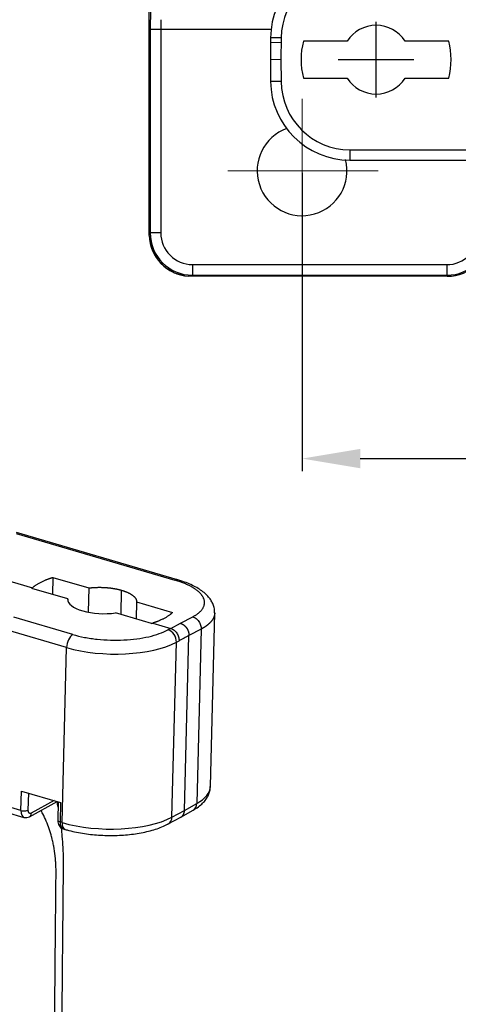
# Model space of a CAD drawing. Units: millimetres. Extents: x 3451 to 4193, y 481 to 1006.
# Drawn here: x 3620 to 3661, y 578 to 671 of the extents above; entities that cross this region are included whole.
import ezdxf

# ---------------------------------------------------------------- set-up
doc = ezdxf.new("R2010")
doc.units = ezdxf.units.MM
doc.header["$LTSCALE"] = 65.395
doc.header["$PDMODE"] = 3
doc.header["$PDSIZE"] = 8
doc.linetypes.add('CENTER', pattern=[0.6, 0.375, -0.075, 0.075, -0.075])
doc.layers.get('0').update_dxf_attribs({"linetype": 'CONTINUOUS', "lineweight": 30})
doc.layers.get('Defpoints').update_dxf_attribs({"linetype": 'CONTINUOUS'})
for name, color, linetype, lineweight in [('Cen', 1, 'CENTER', 15), ('Dim', 3, 'CONTINUOUS', 15), ('粗实线', 7, 'CONTINUOUS', 25)]:
    doc.layers.add(name, color=color, linetype=linetype, lineweight=lineweight)
doc.styles.add('Romans字体', font='romans.shx', dxfattribs={"width": 0.75})
doc.dimstyles.new('01', dxfattribs={"dimtxt": 5, "dimasz": 4.5, "dimexe": 1.2, "dimexo": 0.2, "dimgap": 0.5, "dimtad": 1, "dimdsep": 46, "dimtxsty": 'Romans字体', "dimcen": 0, "dimclrd": 1, "dimclre": 6, "dimclrt": 4, "dimazin": 2, "dimtfac": 1, "dimtofl": 0, "dimtmove": 0, "dimatfit": 3, "dimfxl": 1, "dimtolj": 1, "dimtzin": 0, "dimarcsym": 0})

# ---------------------------------------------------------------- blocks, each defined once
blk = doc.blocks.new('*D3')
at = {"layer": 'Defpoints', "color": 0, "transparency": 16777216}
for p in [(3646.568, 656.335), (3773.568, 656.335), (3773.568, 629.121)]:
    blk.add_point(p, dxfattribs=at)
at = {"layer": 'Dim', "color": 6, "lineweight": -2, "transparency": 16777216}
for p, q in [((3646.568, 656.135), (3646.568, 627.921)), ((3773.568, 656.135), (3773.568, 627.921))]:
    blk.add_line(p, q, dxfattribs=at)
at = {"layer": 'Dim', "color": 1, "lineweight": -2, "transparency": 16777216}
blk.add_line((3652.068, 629.121), (3768.068, 629.121), dxfattribs=at)
at = {"layer": 'Dim', "color": 1, "transparency": 16777216}
for points in [[(3652.068, 630.037), (3652.068, 628.204), (3646.568, 629.121)], [(3768.068, 630.037), (3768.068, 628.204), (3773.568, 629.121)]]:
    blk.add_solid(points, dxfattribs=at)
at = {"layer": 'Dim', "color": 4, "transparency": 16777216, "insert": (3711.279, 633.621), "char_height": 8, "attachment_point": 5, "style": 'Romans字体'}
blk.add_mtext('\\A1;127', dxfattribs=at)

msp = doc.modelspace()

# ---------------------------------------------------------------- linework, layer by layer
at = {"color": 7, "linetype": 'Continuous'}
for p, q in [((3632.086, 650.352), (3632.086, 722.318)), ((3632.21, 671.506), (3632.191, 669.717)), ((3633.21, 670.612), (3633.191, 669.717)), ((3632.191, 669.717), (3632.191, 650.457)), ((3632.191, 669.717), (3643.685, 669.717)), ((3633.191, 669.717), (3633.191, 650.457)), ((3643.586, 668.901), (3643.568, 666.835)), ((3644.582, 668.435), (3643.582, 668.462)), ((3644.586, 668.892), (3643.586, 668.901)), ((3644.586, 668.892), (3644.568, 666.818)), ((3643.568, 666.835), (3643.586, 664.77)), ((3644.568, 666.827), (3643.568, 666.835)), ((3644.568, 666.818), (3644.586, 664.761)), ((3644.586, 664.761), (3643.586, 664.77)), ((3651.086, 658.318), (3651.086, 657.335)), ((3651.086, 658.318), (3746.852, 658.318)), ((3651.087, 657.335), (3746.852, 657.335)), ((3632.191, 650.457), (3632.086, 650.352)), ((3632.089, 650.199), (3632.086, 650.352)), ((3632.086, 650.352), (3632.086, 650.352)), ((3633.191, 650.457), (3632.191, 650.457)), ((3636.19, 647.458), (3636.19, 646.458)), ((3636.19, 647.458), (3660.261, 647.458)), ((3660.261, 647.458), (3660.261, 646.458)), ((3636.085, 646.353), (3635.807, 646.363)), ((3636.19, 646.458), (3636.085, 646.353)), ((3636.085, 646.353), (3636.085, 646.353)), ((3660.304, 646.353), (3636.085, 646.353)), ((3636.19, 646.458), (3660.261, 646.458)), ((3660.261, 646.458), (3660.304, 646.353)), ((3660.304, 646.353), (3660.304, 646.353)), ((3619.508, 622.027), (3634.524, 617.632)), ((3634.771, 617.667), (3619.545, 622.124)), ((3617.484, 617.948), (3621.05, 616.904)), ((3622.979, 617.886), (3622.939, 616.28)), ((3622.979, 617.886), (3626.389, 616.888)), ((3624.404, 615.851), (3620.995, 616.849)), ((3626.389, 616.888), (3626.331, 614.596)), ((3629.435, 614.378), (3629.494, 616.672)), ((3624.403, 615.787), (3624.404, 615.851)), ((3630.897, 615.568), (3630.856, 613.962)), ((3630.897, 615.568), (3634.307, 614.57)), ((3632.322, 613.533), (3628.912, 614.531)), ((3637.885, 598.109), (3638.301, 614.535)), ((3624.871, 612.488), (3619.293, 614.121)), ((3632.437, 613.571), (3634.139, 613.072)), ((3634.139, 613.072), (3635.068, 613.547)), ((3635.068, 613.547), (3636.22, 614.16)), ((3624.28, 611.257), (3618.702, 612.89)), ((3634.14, 613.072), (3633.877, 612.931)), ((3637.014, 612.997), (3635.858, 612.382)), ((3637.014, 612.997), (3636.597, 596.512)), ((3634.253, 595.224), (3634.672, 611.768)), ((3635.44, 595.864), (3635.858, 612.382)), ((3623.861, 594.713), (3624.28, 611.257)), ((3619.966, 595.854), (3620.013, 597.692)), ((3620.013, 597.692), (3623.717, 596.608)), ((3620.661, 595.889), (3620.702, 597.49)), ((3620.763, 595.268), (3623.38, 596.706)), ((3623.114, 596.784), (3620.934, 595.586)), ((3623.498, 596.672), (3623.454, 594.938)), ((3619.966, 595.854), (3618.283, 596.346)), ((3623.717, 596.608), (3623.67, 594.769)), ((3634.253, 595.224), (3635.44, 595.864)), ((3635.089, 595.224), (3636.258, 595.878)), ((3635.44, 595.864), (3636.597, 596.512)), ((3618.57, 595.698), (3620.253, 595.206)), ((3633.909, 594.588), (3635.107, 595.234)), ((3623.861, 594.713), (3623.67, 594.769)), ((3623.956, 594.121), (3624.148, 594.066))]:
    msp.add_line(p, q, dxfattribs=at)
msp.add_lwpolyline([(3632.089, 650.199), (3632.144, 649.676), (3632.43, 648.73), (3632.94, 647.882), (3633.643, 647.185), (3634.494, 646.683), (3635.44, 646.405), (3635.806, 646.363)], dxfattribs=at)
for centre, radius, start, end in [((3651.086, 668.835), 7.5, 90, 179.5), ((3651.086, 668.835), 6.5, 90, 179.5), ((3651.086, 664.835), 7.5, 180.5, 270.00405), ((3651.086, 664.818), 6.5, 180.50001, 269.99999), ((3646.568, 656.335), 4.25, 109.85691, 14.26088), ((3636.085, 650.353), 3.999, 182.20421, 266.00124), ((3636.19, 650.457), 4, 180.00319, 269.99681), ((3636.19, 650.457), 2.999, 179.99696, 270.00291), ((3660.261, 650.457), 3, 269.9998, 315.0002), ((3660.261, 650.457), 4, 270.00166, 314.99834), ((3660.304, 650.353), 4, 270.00166, 314.99834)]:
    msp.add_arc(centre, radius, start, end, dxfattribs=at)
for centre, major_axis, ratio, start_param, end_param in [((3627.651, 615.736), (7.098, -0.18), 0.393359, 2.77526, 2.797001), ((3627.651, 615.736), (3.249, -0.082), 0.393359, 3.116566, 5.120938), ((3627.651, 615.736), (7.098, -0.18), 0.393359, 5.440503, 5.462244), ((3624.848, 611.569), (0.281, 0.96), 0.514285, 0.476491, 2.047287), ((3633.854, 612.012), (-0.474, 0.88), 0.757572, 4.065613, 5.63641), ((3628.536, 613.596), (7.498, -0.19), 0.393359, 4.118752, 5.680822), ((3630.387, 598.299), (-7.498, 0.19), 0.393359, 2.556682, 3.141604), ((3620.534, 596.166), (-0.281, -0.96), 0.514285, 5.18888, 6.282498), ((3620.25, 596.01), (-0.5, 0.013), 0.393359, 0.977159, 2.547956), ((3635.769, 596.751), (0.489, -0.872), 0.766548, 0.000011, 0.911539), ((3620.522, 595.706), (-0.241, 0.438), 0.762089, 3.140821, 4.059442), ((3623.954, 594.925), (-0.5, 0.013), 0.393359, 0.000001, 0.977159), ((3628.117, 597.052), (-7.498, 0.19), 0.393359, 0.977159, 2.539229), ((3633.435, 595.468), (0.474, -0.88), 0.757572, 0.000294, 0.924021), ((3624.237, 595.081), (-0.281, -0.96), 0.514285, 5.18888, 6.283185), ((3624.429, 595.025), (0.281, 0.96), 0.514285, 2.047287, 3.142083)]:
    msp.add_ellipse(centre, major_axis=major_axis, ratio=ratio, start_param=start_param, end_param=end_param, dxfattribs=at)
for points, degree in [([(3621.05, 616.904), (3621.364, 617.196), (3622.338, 617.692), (3622.979, 617.886)], 2), ([(3634.307, 614.57), (3634.01, 614.275), (3633.066, 613.771), (3632.437, 613.571)], 2), ([(3634.672, 611.768), (3634.756, 611.813), (3634.84, 611.859), (3634.924, 611.904)], 3), ([(3623.489, 596.166), (3623.455, 596.346), (3623.42, 596.526), (3623.383, 596.705)], 3)]:
    msp.add_open_spline(points, degree=degree, dxfattribs=at)
for points, degree, knots in [([(3634.524, 617.632), (3634.56, 617.651), (3634.597, 617.664), (3634.668, 617.678), (3634.703, 617.68), (3634.747, 617.673), (3634.759, 617.67), (3634.77, 617.667)], 3, [0, 0, 0, 0, 0.424786, 0.424786, 0.849573, 0.849573, 1, 1, 1, 1]), ([(3636.22, 614.16), (3636.94, 614.545), (3637.46, 615.483), (3636.984, 616.459), (3636.283, 616.891), (3635.585, 617.32), (3634.524, 617.632)], 2, [0, 0, 0, 0.25, 0.5, 0.75, 0.75, 1, 1, 1]), ([(3638.283, 614.525), (3638.287, 614.559), (3638.303, 614.728), (3638.251, 615.033), (3638.125, 615.418), (3637.921, 615.782), (3637.646, 616.128), (3637.291, 616.46), (3636.853, 616.776), (3636.336, 617.07), (3635.752, 617.335), (3635.202, 617.536), (3634.847, 617.645), (3634.715, 617.683)], 3, [0, 0, 0, 0, 0.022167, 0.109231, 0.195927, 0.285275, 0.380231, 0.482844, 0.592898, 0.707271, 0.821903, 0.935169, 1, 1, 1, 1]), ([(3626.389, 616.888), (3627.161, 616.987), (3627.982, 616.93), (3628.387, 616.902), (3629.156, 616.771), (3629.494, 616.672)], 2, [0, 0, 0, 0.5, 0.5, 0.75, 1, 1, 1]), ([(3629.494, 616.672), (3629.83, 616.573), (3630.368, 616.322), (3630.923, 615.886), (3630.897, 615.568)], 2, [0, 0, 0, 0.25, 0.5, 1, 1, 1]), ([(3638.3, 614.529), (3638.3, 614.522), (3638.299, 614.506), (3638.298, 614.482), (3638.296, 614.458), (3638.293, 614.433), (3638.29, 614.408), (3638.286, 614.383), (3638.281, 614.358), (3638.276, 614.334), (3638.271, 614.309), (3638.264, 614.284), (3638.258, 614.259), (3638.25, 614.234), (3638.242, 614.209), (3638.233, 614.184), (3638.224, 614.159), (3638.214, 614.134), (3638.204, 614.109), (3638.193, 614.084), (3638.181, 614.059), (3638.169, 614.034), (3638.156, 614.009), (3638.142, 613.984), (3638.128, 613.959), (3638.113, 613.934), (3638.098, 613.909), (3638.082, 613.884), (3638.065, 613.859), (3638.048, 613.834), (3638.03, 613.809), (3638.011, 613.784), (3637.992, 613.759), (3637.971, 613.735), (3637.951, 613.71), (3637.929, 613.685), (3637.907, 613.66), (3637.885, 613.636), (3637.861, 613.611), (3637.837, 613.586), (3637.813, 613.562), (3637.787, 613.538), (3637.761, 613.513), (3637.735, 613.489), (3637.707, 613.464), (3637.679, 613.44), (3637.65, 613.416), (3637.621, 613.392), (3637.591, 613.368), (3637.56, 613.344), (3637.529, 613.32), (3637.496, 613.297), (3637.463, 613.273), (3637.43, 613.249), (3637.396, 613.226), (3637.361, 613.203), (3637.325, 613.179), (3637.289, 613.156), (3637.252, 613.133), (3637.214, 613.11), (3637.175, 613.087), (3637.136, 613.065), (3637.096, 613.042), (3637.056, 613.019), (3637.028, 613.005), (3637.014, 612.997)], 3, [0, 0, 0, 0, 0.013223, 0.028041, 0.042895, 0.057785, 0.072711, 0.087673, 0.102671, 0.117705, 0.132775, 0.147881, 0.163022, 0.1782, 0.193414, 0.208664, 0.22395, 0.239272, 0.25463, 0.270023, 0.285453, 0.300919, 0.316421, 0.331959, 0.347533, 0.363142, 0.378788, 0.39447, 0.410188, 0.425942, 0.441731, 0.457557, 0.473419, 0.489317, 0.50525, 0.52122, 0.537226, 0.553268, 0.569345, 0.585459, 0.601609, 0.617794, 0.634016, 0.650274, 0.666567, 0.682897, 0.699263, 0.715664, 0.732102, 0.748576, 0.765085, 0.781631, 0.798213, 0.81483, 0.831484, 0.848174, 0.864899, 0.881661, 0.898458, 0.915292, 0.932162, 0.949067, 0.966009, 0.982986, 1, 1, 1, 1]), ([(3635.068, 613.547), (3635.07, 613.547), (3635.073, 613.546), (3635.079, 613.544), (3635.084, 613.542), (3635.09, 613.54), (3635.096, 613.538), (3635.103, 613.536), (3635.109, 613.534), (3635.116, 613.531), (3635.123, 613.529), (3635.13, 613.526), (3635.138, 613.523), (3635.145, 613.52), (3635.153, 613.516), (3635.161, 613.513), (3635.17, 613.509), (3635.178, 613.505), (3635.187, 613.501), (3635.196, 613.497), (3635.206, 613.493), (3635.215, 613.488), (3635.225, 613.483), (3635.235, 613.478), (3635.245, 613.472), (3635.255, 613.467), (3635.265, 613.461), (3635.276, 613.454), (3635.287, 613.448), (3635.298, 613.441), (3635.309, 613.434), (3635.321, 613.426), (3635.332, 613.418), (3635.344, 613.41), (3635.356, 613.402), (3635.368, 613.393), (3635.38, 613.384), (3635.392, 613.374), (3635.405, 613.364), (3635.417, 613.354), (3635.43, 613.343), (3635.442, 613.332), (3635.455, 613.32), (3635.468, 613.308), (3635.481, 613.296), (3635.494, 613.283), (3635.507, 613.27), (3635.52, 613.256), (3635.533, 613.242), (3635.546, 613.227), (3635.559, 613.212), (3635.572, 613.197), (3635.584, 613.181), (3635.597, 613.164), (3635.61, 613.147), (3635.623, 613.13), (3635.635, 613.112), (3635.648, 613.094), (3635.66, 613.075), (3635.672, 613.056), (3635.684, 613.036), (3635.696, 613.016), (3635.707, 612.995), (3635.718, 612.974), (3635.729, 612.952), (3635.74, 612.93), (3635.751, 612.907), (3635.761, 612.884), (3635.77, 612.861), (3635.78, 612.837), (3635.789, 612.813), (3635.797, 612.788), (3635.805, 612.763), (3635.813, 612.738), (3635.82, 612.712), (3635.826, 612.686), (3635.833, 612.659), (3635.838, 612.633), (3635.843, 612.606), (3635.847, 612.578), (3635.851, 612.551), (3635.854, 612.523), (3635.856, 612.495), (3635.858, 612.467), (3635.859, 612.439), (3635.859, 612.41), (3635.858, 612.391), (3635.858, 612.382)], 3, [0, 0, 0, 0, 0.004019, 0.008223, 0.012611, 0.017183, 0.02194, 0.026881, 0.032006, 0.037316, 0.04281, 0.048488, 0.054351, 0.060399, 0.06663, 0.073046, 0.079647, 0.086432, 0.093401, 0.100555, 0.107893, 0.115416, 0.123123, 0.131014, 0.13909, 0.14735, 0.155795, 0.164424, 0.173237, 0.182235, 0.191418, 0.200785, 0.210336, 0.220072, 0.229992, 0.240096, 0.250385, 0.260859, 0.271517, 0.282359, 0.293386, 0.304597, 0.315993, 0.327573, 0.339337, 0.351286, 0.36342, 0.375738, 0.38824, 0.400927, 0.413798, 0.426854, 0.440094, 0.453518, 0.467127, 0.480921, 0.494899, 0.509061, 0.523408, 0.537939, 0.552654, 0.567554, 0.582639, 0.597908, 0.613361, 0.628999, 0.644821, 0.660828, 0.677019, 0.693395, 0.709955, 0.7267, 0.743628, 0.760742, 0.77804, 0.795522, 0.813189, 0.83104, 0.849075, 0.867295, 0.8857, 0.904289, 0.923062, 0.94202, 0.961162, 0.980489, 1, 1, 1, 1]), ([(3636.22, 614.159), (3636.274, 614.144), (3636.328, 614.122), (3636.433, 614.068), (3636.485, 614.036), (3636.583, 613.961), (3636.63, 613.918), (3636.718, 613.825), (3636.759, 613.775), (3636.832, 613.667), (3636.865, 613.61), (3636.921, 613.492), (3636.945, 613.431), (3636.982, 613.307), (3636.996, 613.245), (3637.012, 613.12), (3637.015, 613.058), (3637.013, 612.998)], 3, [0, 0, 0, 0, 0.125, 0.125, 0.25, 0.25, 0.375, 0.375, 0.5, 0.5, 0.625, 0.625, 0.75, 0.75, 0.875, 0.875, 1, 1, 1, 1]), ([(3624.871, 612.488), (3625.226, 612.385), (3625.781, 612.252), (3626.371, 612.152), (3626.772, 612.092), (3626.978, 612.066), (3627.599, 612), (3628.02, 611.972), (3628.868, 611.948), (3629.289, 611.952), (3630.124, 611.993), (3630.531, 612.03), (3631.321, 612.134), (3631.696, 612.201), (3632.774, 612.449), (3633.381, 612.665), (3633.877, 612.931)], 3, [0, 0, 0, 0, 0.125, 0.1875, 0.1875, 0.25, 0.25, 0.375, 0.375, 0.5, 0.5, 0.625, 0.625, 0.75, 0.75, 1, 1, 1, 1]), ([(3634.139, 613.072), (3634.193, 613.056), (3634.246, 613.034), (3634.351, 612.979), (3634.401, 612.946), (3634.499, 612.871), (3634.545, 612.828), (3634.632, 612.734), (3634.672, 612.683), (3634.745, 612.575), (3634.777, 612.518), (3634.833, 612.4), (3634.856, 612.338), (3634.893, 612.214), (3634.907, 612.152), (3634.923, 612.027), (3634.926, 611.965), (3634.924, 611.904)], 3, [0, 0, 0, 0, 0.125, 0.125, 0.25, 0.25, 0.375, 0.375, 0.5, 0.5, 0.625, 0.625, 0.75, 0.75, 0.875, 0.875, 1, 1, 1, 1]), ([(3636.258, 595.878), (3636.348, 595.928), (3636.606, 596.083), (3636.971, 596.353), (3637.32, 596.699), (3637.58, 597.055), (3637.761, 597.428), (3637.863, 597.783), (3637.877, 598.011), (3637.875, 598.108)], 3, [0, 0, 0, 0, 0.098451, 0.291321, 0.458144, 0.613123, 0.758634, 0.898438, 1, 1, 1, 1]), ([(3622.774, 535.881), (3622.783, 536.863), (3622.829, 541.73), (3622.94, 553.345), (3623.009, 560.637), (3623.047, 564.654), (3623.067, 566.755), (3623.077, 567.829), (3623.082, 568.371), (3623.085, 568.644), (3623.086, 568.781), (3623.087, 568.84), (3623.087, 568.879), (3623.087, 568.897), (3623.139, 574.375), (3623.198, 580.533), (3623.232, 584.168), (3623.241, 585.098), (3623.243, 585.341), (3623.244, 585.407), (3623.244, 585.427), (3623.244, 585.433), (3623.244, 585.435), (3623.244, 585.436), (3623.244, 585.436), (3623.244, 585.436), (3623.244, 585.436), (3623.244, 585.436), (3623.244, 585.436), (3623.244, 585.435), (3623.256, 586.644), (3623.269, 588.066), (3623.279, 589.043), (3623.282, 589.362), (3623.283, 589.478), (3623.284, 589.526), (3623.284, 589.547), (3623.284, 589.557), (3623.284, 589.562), (3623.284, 589.564), (3623.284, 589.565), (3623.284, 589.566), (3623.284, 589.565), (3623.285, 589.673), (3623.286, 589.817), (3623.286, 589.958), (3623.286, 590.022), (3623.286, 590.052), (3623.286, 590.065), (3623.286, 590.073), (3623.286, 590.076), (3623.285, 590.252), (3623.281, 590.423), (3623.267, 590.751), (3623.253, 590.996), (3623.229, 591.28), (3623.217, 591.401), (3623.209, 591.482), (3623.205, 591.524), (3623.166, 591.872), (3623.099, 592.326), (3622.994, 592.842), (3622.934, 593.097), (3622.903, 593.223), (3622.887, 593.286), (3622.88, 593.313), (3622.875, 593.331), (3622.872, 593.341), (3622.734, 593.865), (3622.478, 594.611), (3622.095, 595.427), (3621.913, 595.763), (3621.852, 595.872)], 3, [0, 0, 0, 0, 0.268989, 0.403483, 0.470731, 0.504354, 0.521166, 0.529572, 0.533775, 0.535876, 0.536927, 0.537453, 0.537453, 0.537978, 0.537978, 0.672472, 0.73972, 0.773343, 0.790155, 0.798561, 0.802764, 0.804865, 0.805916, 0.806441, 0.806704, 0.806835, 0.806901, 0.806934, 0.806934, 0.806967, 0.806967, 0.84059, 0.857402, 0.865808, 0.870011, 0.872113, 0.873163, 0.873689, 0.873951, 0.874083, 0.874148, 0.874148, 0.874214, 0.874214, 0.878417, 0.880518, 0.881569, 0.882095, 0.882357, 0.882357, 0.88262, 0.88262, 0.891026, 0.891026, 0.899432, 0.903635, 0.905736, 0.905736, 0.907838, 0.907838, 0.924649, 0.933055, 0.937258, 0.93936, 0.940411, 0.940936, 0.940936, 0.941461, 0.941461, 0.975085, 0.991897, 1, 1, 1, 1]), ([(3635.095, 595.227), (3635.096, 595.227), (3635.101, 595.23), (3635.111, 595.236), (3635.124, 595.244), (3635.138, 595.252), (3635.151, 595.261), (3635.165, 595.271), (3635.178, 595.281), (3635.191, 595.292), (3635.205, 595.303), (3635.218, 595.315), (3635.23, 595.327), (3635.243, 595.34), (3635.256, 595.354), (3635.268, 595.368), (3635.28, 595.383), (3635.292, 595.398), (3635.303, 595.414), (3635.314, 595.431), (3635.325, 595.448), (3635.336, 595.466), (3635.346, 595.484), (3635.356, 595.503), (3635.365, 595.523), (3635.374, 595.544), (3635.382, 595.565), (3635.39, 595.586), (3635.398, 595.608), (3635.405, 595.631), (3635.411, 595.655), (3635.417, 595.679), (3635.422, 595.704), (3635.427, 595.729), (3635.431, 595.755), (3635.434, 595.781), (3635.437, 595.808), (3635.439, 595.836), (3635.439, 595.855), (3635.44, 595.864)], 3, [0, 0, 0, 0, 0.003201, 0.0254, 0.047912, 0.070738, 0.093878, 0.117331, 0.141098, 0.165179, 0.189574, 0.214282, 0.239304, 0.26464, 0.29029, 0.316253, 0.34253, 0.369121, 0.396026, 0.423244, 0.450776, 0.478622, 0.506781, 0.535254, 0.564041, 0.593142, 0.622556, 0.652285, 0.682326, 0.712682, 0.743351, 0.774334, 0.805631, 0.837242, 0.869166, 0.901404, 0.933955, 0.966821, 1, 1, 1, 1]), ([(3620.254, 595.212), (3620.269, 595.205), (3620.354, 595.17), (3620.54, 595.179), (3620.687, 595.225), (3620.763, 595.268)], 3, [0, 0, 0, 0, 0.092869, 0.520866, 1, 1, 1, 1]), ([(3623.454, 594.938), (3623.452, 594.882), (3623.459, 594.742), (3623.508, 594.533), (3623.624, 594.332), (3623.78, 594.19), (3623.901, 594.142), (3623.958, 594.128)], 3, [0, 0, 0, 0, 0.155914, 0.402934, 0.621968, 0.83462, 1, 1, 1, 1]), ([(3623.48, 536.748), (3623.486, 537.403), (3623.498, 538.63), (3623.514, 540.352), (3623.529, 541.834), (3623.54, 543.075), (3623.55, 544.119), (3623.57, 546.197), (3623.611, 550.571), (3623.661, 555.823), (3623.708, 560.77), (3623.741, 564.182), (3623.772, 567.508), (3623.801, 570.543), (3623.828, 573.398), (3623.854, 576.107), (3623.881, 578.908), (3623.907, 581.74), (3623.934, 584.554), (3623.961, 587.296), (3623.979, 589.492), (3623.996, 591.175), (3623.964, 592.316), (3623.892, 593.327), (3623.827, 593.934), (3623.795, 594.196)], 3, [0, 0, 0, 0, 0.034185, 0.064182, 0.089993, 0.111617, 0.129055, 0.144528, 0.220207, 0.357635, 0.418987, 0.47871, 0.535952, 0.592747, 0.637299, 0.685103, 0.734328, 0.783636, 0.83305, 0.881424, 0.926634, 0.946552, 0.9676, 0.986073, 1, 1, 1, 1]), ([(3624.148, 594.066), (3624.265, 594.031), (3624.613, 593.935), (3625.215, 593.797), (3625.961, 593.667), (3626.729, 593.572), (3627.511, 593.511), (3628.299, 593.486), (3629.084, 593.495), (3629.859, 593.541), (3630.614, 593.621), (3631.344, 593.737), (3632.041, 593.888), (3632.699, 594.074), (3633.302, 594.293), (3633.693, 594.473), (3633.885, 594.575), (3633.909, 594.588)], 3, [0, 0, 0, 0, 0.038605, 0.112298, 0.185517, 0.258365, 0.330981, 0.403485, 0.475985, 0.54856, 0.621315, 0.694378, 0.767899, 0.842068, 0.917114, 0.989624, 1, 1, 1, 1])]:
    msp.add_open_spline(points, degree=degree, knots=knots, dxfattribs=at)
at = {"color": 7, "linetype": 'Continuous', "extrusion": (-1.65581e-10, 3.07119e-10, -1)}
msp.add_open_spline([(3634.929, 611.907), (3634.928, 611.906), (3634.926, 611.905), (3634.924, 611.904)], degree=3, dxfattribs=at)
at = {"color": 7, "linetype": 'Continuous', "extrusion": (2.62458e-11, -5.12801e-11, -1)}
msp.add_open_spline([(3635.858, 612.382), (3635.549, 612.223), (3635.239, 612.065), (3634.929, 611.907)], degree=3, dxfattribs=at)
at = {"color": 7, "linetype": 'Continuous'}
msp.add_rational_spline([(3620.934, 595.586), (3620.767, 595.494), (3620.655, 595.62), (3620.661, 595.889)], [1, 0.804737861061, 0.804737861061, 1], degree=3, dxfattribs=at)
at = {"layer": 'Cen', "ltscale": 5}
for p, q in [((3646.568, 649.843), (3646.568, 663.129)), ((3639.55, 656.335), (3653.778, 656.335))]:
    msp.add_line(p, q, dxfattribs=at)
at = {"layer": '粗实线', "color": 1, "linetype": 'CENTER', "ltscale": 3.302}
for p, q in [((3653.568, 663.26), (3653.568, 670.41)), ((3649.993, 666.835), (3657.143, 666.835))]:
    msp.add_line(p, q, dxfattribs=at)
at = {"layer": '粗实线', "linetype": 'Continuous'}
for p, q in [((3650.83, 668.585), (3646.687, 668.585)), ((3660.449, 668.585), (3656.307, 668.585)), ((3646.687, 665.085), (3650.83, 665.085)), ((3656.307, 665.085), (3660.449, 665.085))]:
    msp.add_line(p, q, dxfattribs=at)
for radius, start, end in [(3.25, 32.57897, 147.42103), (7.1, 165.73075, 194.26925), (7.1, 345.73075, 14.26925), (3.25, 212.57897, 327.42103)]:
    msp.add_arc((3653.568, 666.835), radius, start, end, dxfattribs=at)

# ---------------------------------------------------------------- dimensions: what is measured, and where the dimension line sits
at = {"layer": 'Dim'}
dim = msp.add_linear_dim(base=(3773.568, 629.121), p1=(3646.568, 656.335), p2=(3773.568, 656.335), dimstyle='01', override={"dimtxt": 8, "dimasz": 5.5}, dxfattribs=at)
dim.commit()
dim.dimension.update_dxf_attribs({"geometry": '*D3', "text_midpoint": (3711.279, 629.121), "dimtype": 160})

doc.saveas('drawing.dxf')
